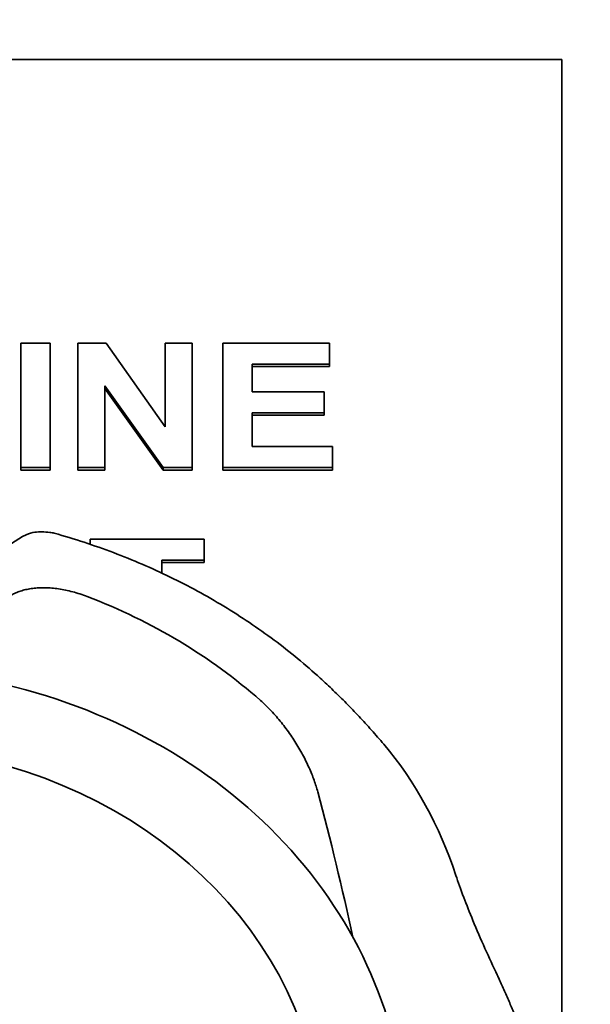
# Model space of a CAD drawing. Extents: x 789 to 2346, y 1100 to 1369.
# Drawn here: x 1992 to 1993, y 1189 to 1190 of the extents above; entities that cross this region are included whole.
import ezdxf

# ---------------------------------------------------------------- set-up
doc = ezdxf.new("R2010")
doc.units = 0
doc.header["$LTSCALE"] = 3
doc.header["$MEASUREMENT"] = 0
doc.layers.add('DRAWING_TEXT', color=7, linetype='CONTINUOUS')
doc.layers.add('Visible Edges(Pearson)', color=7, linetype='CONTINUOUS', lineweight=35)
doc.styles.add('Text1', font='arial.ttf', dxfattribs={"width": 0.95, "height": 1.5})
doc.dimstyles.new('ACAD DIMS', dxfattribs={"dimtxt": 1.5, "dimasz": 1.5, "dimexe": 1.5, "dimexo": 1.5, "dimgap": 0.09, "dimtad": 0, "dimtih": 1, "dimtoh": 1, "dimdec": 6, "dimzin": 12, "dimdsep": 46, "dimlunit": 4, "dimtxsty": 'Text1', "dimcen": 0.09, "dimclrd": 1, "dimclre": 1, "dimclrt": 256, "dimadec": 0, "dimazin": 0, "dimtfac": 1, "dimtdec": 6, "dimtofl": 0, "dimtmove": 0, "dimatfit": 3, "dimfxl": 1.5, "dimfrac": 2, "dimtolj": 1, "dimtzin": 0, "dimarcsym": 0})

msp = doc.modelspace()

# ---------------------------------------------------------------- linework, layer by layer
at = {"layer": 'Visible Edges(Pearson)'}
for p, q in [((1991.60142, 1189.87672), (1992.77071, 1189.87672)), ((1991.60142, 1189.87672), (1992.77071, 1189.87672)), ((1992.77071, 1189.87672), (1992.77071, 1188.70554)), ((1992.77071, 1189.87672), (1992.77071, 1188.70554)), ((1992.34391, 1189.63985), (1992.31967, 1189.63985)), ((1992.31967, 1189.63985), (1992.31967, 1189.53592)), ((1992.34391, 1189.63985), (1992.31967, 1189.63985)), ((1992.31967, 1189.63985), (1992.31967, 1189.53592)), ((1992.34391, 1189.53592), (1992.34391, 1189.63985)), ((1992.34391, 1189.53592), (1992.34391, 1189.63985)), ((1992.39074, 1189.63985), (1992.36723, 1189.63985)), ((1992.36723, 1189.63985), (1992.36723, 1189.53592)), ((1992.39074, 1189.63985), (1992.36723, 1189.63985)), ((1992.36723, 1189.63985), (1992.36723, 1189.53592)), ((1992.44004, 1189.57014), (1992.39074, 1189.63985)), ((1992.44004, 1189.57014), (1992.39074, 1189.63985)), ((1992.46245, 1189.63985), (1992.44004, 1189.63985)), ((1992.44004, 1189.63985), (1992.44004, 1189.57014)), ((1992.46245, 1189.63985), (1992.44004, 1189.63985)), ((1992.44004, 1189.63985), (1992.44004, 1189.57014)), ((1992.46245, 1189.53592), (1992.46245, 1189.63985)), ((1992.46245, 1189.53592), (1992.46245, 1189.63985)), ((1992.57714, 1189.63985), (1992.48815, 1189.63985)), ((1992.48815, 1189.63985), (1992.48815, 1189.53592)), ((1992.57714, 1189.63985), (1992.48815, 1189.63985)), ((1992.48815, 1189.63985), (1992.48815, 1189.53592)), ((1992.57714, 1189.62226), (1992.57714, 1189.63985)), ((1992.57714, 1189.62226), (1992.57714, 1189.63985)), ((1992.51239, 1189.59921), (1992.51239, 1189.62226)), ((1992.51239, 1189.62226), (1992.57714, 1189.62226)), ((1992.51239, 1189.59921), (1992.51239, 1189.62226)), ((1992.51239, 1189.62226), (1992.57714, 1189.62226)), ((1992.57714, 1189.62029), (1992.51239, 1189.62029)), ((1992.57714, 1189.62029), (1992.51239, 1189.62029)), ((1992.57714, 1189.62029), (1992.57714, 1189.62226)), ((1992.57714, 1189.62029), (1992.57714, 1189.62226)), ((1992.38964, 1189.53592), (1992.38964, 1189.60412)), ((1992.38964, 1189.60412), (1992.43821, 1189.53592)), ((1992.38964, 1189.53592), (1992.38964, 1189.60412)), ((1992.38964, 1189.60412), (1992.43821, 1189.53592)), ((1992.43821, 1189.53395), (1992.38964, 1189.60215)), ((1992.43821, 1189.53395), (1992.38964, 1189.60215)), ((1992.57266, 1189.59921), (1992.51239, 1189.59921)), ((1992.57266, 1189.59921), (1992.51239, 1189.59921)), ((1992.57266, 1189.58163), (1992.57266, 1189.59921)), ((1992.57266, 1189.58163), (1992.57266, 1189.59921)), ((1992.51239, 1189.55351), (1992.51239, 1189.58163)), ((1992.51239, 1189.58163), (1992.57266, 1189.58163)), ((1992.51239, 1189.55351), (1992.51239, 1189.58163)), ((1992.51239, 1189.58163), (1992.57266, 1189.58163)), ((1992.57266, 1189.57966), (1992.51239, 1189.57966)), ((1992.57266, 1189.57966), (1992.51239, 1189.57966)), ((1992.57266, 1189.57966), (1992.57266, 1189.58163)), ((1992.57266, 1189.57966), (1992.57266, 1189.58163)), ((1992.57943, 1189.55351), (1992.51239, 1189.55351)), ((1992.57943, 1189.55351), (1992.51239, 1189.55351)), ((1992.57943, 1189.53592), (1992.57943, 1189.55351)), ((1992.57943, 1189.53592), (1992.57943, 1189.55351)), ((1992.31967, 1189.53592), (1992.34391, 1189.53592)), ((1992.31967, 1189.53395), (1992.31967, 1189.53592)), ((1992.31967, 1189.53592), (1992.34391, 1189.53592)), ((1992.31967, 1189.53395), (1992.31967, 1189.53592)), ((1992.34391, 1189.53395), (1992.31967, 1189.53395)), ((1992.34391, 1189.53395), (1992.31967, 1189.53395)), ((1992.34391, 1189.53395), (1992.34391, 1189.53592)), ((1992.34391, 1189.53395), (1992.34391, 1189.53592)), ((1992.36723, 1189.53395), (1992.36723, 1189.53592)), ((1992.36723, 1189.53592), (1992.38964, 1189.53592)), ((1992.36723, 1189.53395), (1992.36723, 1189.53592)), ((1992.36723, 1189.53592), (1992.38964, 1189.53592)), ((1992.38964, 1189.53395), (1992.36723, 1189.53395)), ((1992.38964, 1189.53395), (1992.36723, 1189.53395)), ((1992.38964, 1189.53395), (1992.38964, 1189.53592)), ((1992.38964, 1189.53395), (1992.38964, 1189.53592)), ((1992.43821, 1189.53592), (1992.46245, 1189.53592)), ((1992.43821, 1189.53395), (1992.43821, 1189.53592)), ((1992.43821, 1189.53592), (1992.46245, 1189.53592)), ((1992.43821, 1189.53395), (1992.43821, 1189.53592)), ((1992.46245, 1189.53395), (1992.43821, 1189.53395)), ((1992.46245, 1189.53395), (1992.43821, 1189.53395)), ((1992.46245, 1189.53395), (1992.46245, 1189.53592)), ((1992.46245, 1189.53395), (1992.46245, 1189.53592)), ((1992.48815, 1189.53592), (1992.57943, 1189.53592)), ((1992.48815, 1189.53395), (1992.48815, 1189.53592)), ((1992.48815, 1189.53592), (1992.57943, 1189.53592)), ((1992.48815, 1189.53395), (1992.48815, 1189.53592)), ((1992.57943, 1189.53395), (1992.48815, 1189.53395)), ((1992.57943, 1189.53395), (1992.48815, 1189.53395)), ((1992.57943, 1189.53395), (1992.57943, 1189.53592)), ((1992.57943, 1189.53395), (1992.57943, 1189.53592)), ((1992.4726, 1189.4763), (1992.3773, 1189.4763)), ((1992.3773, 1189.4763), (1992.3773, 1189.47196)), ((1992.4726, 1189.4763), (1992.3773, 1189.4763)), ((1992.3773, 1189.4763), (1992.3773, 1189.47196)), ((1992.4726, 1189.45872), (1992.4726, 1189.4763)), ((1992.4726, 1189.45872), (1992.4726, 1189.4763)), ((1992.41267, 1189.45872), (1992.41287, 1189.45872)), ((1992.41267, 1189.45872), (1992.41287, 1189.45872)), ((1992.41287, 1189.45872), (1992.41287, 1189.45863)), ((1992.41287, 1189.45872), (1992.41287, 1189.45863)), ((1992.43711, 1189.44795), (1992.43711, 1189.45872)), ((1992.43711, 1189.45872), (1992.4726, 1189.45872)), ((1992.43711, 1189.44795), (1992.43711, 1189.45872)), ((1992.43711, 1189.45872), (1992.4726, 1189.45872)), ((1992.4726, 1189.45675), (1992.43711, 1189.45675)), ((1992.4726, 1189.45675), (1992.43711, 1189.45675)), ((1992.4726, 1189.45675), (1992.4726, 1189.45872)), ((1992.4726, 1189.45675), (1992.4726, 1189.45872))]:
    msp.add_line(p, q, dxfattribs=at)
for centre, major_axis, ratio, start_param, end_param in [((1992.18606, 1189.05889), (-0.46654, 0), 0.866025, 3.916677, 4.295674), ((1992.18606, 1189.05889), (-0.46654, 0), 0.866025, 3.916677, 4.295674), ((1992.18606, 1188.97052), (-0.38529, 0), 0.866025, 1.982916, 7.491129), ((1992.18606, 1188.97052), (-0.38529, 0), 0.866025, 1.982916, 7.491129), ((1992.18606, 1189.02115), (-0.20605, 1.03364), 0.404946, 4.750587, 4.869517), ((1992.18606, 1189.02115), (-0.20605, 1.03364), 0.404946, 4.750587, 4.869517)]:
    msp.add_ellipse(centre, major_axis=major_axis, ratio=ratio, start_param=start_param, end_param=end_param, dxfattribs=at)
for points in [[(1992.27224, 1189.43353), (1992.29117, 1189.45622), (1992.30804, 1189.47193), (1992.32408, 1189.47995)], [(1992.27224, 1189.43353), (1992.29117, 1189.45622), (1992.30804, 1189.47193), (1992.32408, 1189.47995)], [(1992.34367, 1189.48189), (1992.34497, 1189.48174), (1992.34624, 1189.48149), (1992.34748, 1189.48114)], [(1992.34367, 1189.48189), (1992.34497, 1189.48174), (1992.34624, 1189.48149), (1992.34748, 1189.48114)], [(1992.62223, 1189.30503), (1992.64854, 1189.27379), (1992.66897, 1189.23657), (1992.68242, 1189.19554)], [(1992.62223, 1189.30503), (1992.64854, 1189.27379), (1992.66897, 1189.23657), (1992.68242, 1189.19554)]]:
    msp.add_open_spline(points, degree=3, dxfattribs=at)
for points, knots in [([(1992.32408, 1189.47995), (1992.32653, 1189.48117), (1992.32893, 1189.48173), (1992.33514, 1189.48253), (1992.33913, 1189.4824), (1992.34367, 1189.48189)], [0, 0, 0, 0, 0.03457756, 0.03457756, 0.08929327, 0.08929327, 0.08929327, 0.08929327]), ([(1992.32408, 1189.47995), (1992.32653, 1189.48117), (1992.32893, 1189.48173), (1992.33514, 1189.48253), (1992.33913, 1189.4824), (1992.34367, 1189.48189)], [0, 0, 0, 0, 0.03457756, 0.03457756, 0.08929327, 0.08929327, 0.08929327, 0.08929327]), ([(1992.56923, 1189.3602), (1992.557, 1189.37135), (1992.54416, 1189.38196), (1992.51733, 1189.40199), (1992.50336, 1189.41142), (1992.47443, 1189.42899), (1992.45948, 1189.43713), (1992.42873, 1189.45208), (1992.41294, 1189.45889), (1992.38068, 1189.47108), (1992.36421, 1189.47648), (1992.34748, 1189.48114)], [5.4494477, 5.4494477, 5.4494477, 5.4494477, 5.5494554, 5.5494554, 5.6494631, 5.6494631, 5.7494708, 5.7494708, 5.8494785, 5.8494785, 5.9494862, 5.9494862, 5.9494862, 5.9494862]), ([(1992.56923, 1189.3602), (1992.557, 1189.37135), (1992.54416, 1189.38196), (1992.51733, 1189.40199), (1992.50336, 1189.41142), (1992.47443, 1189.42899), (1992.45948, 1189.43713), (1992.42873, 1189.45208), (1992.41294, 1189.45889), (1992.38068, 1189.47108), (1992.36421, 1189.47648), (1992.34748, 1189.48114)], [5.4494477, 5.4494477, 5.4494477, 5.4494477, 5.5494554, 5.5494554, 5.6494631, 5.6494631, 5.7494708, 5.7494708, 5.8494785, 5.8494785, 5.9494862, 5.9494862, 5.9494862, 5.9494862]), ([(1992.3749, 1189.42835), (1992.37288, 1189.42912), (1992.37085, 1189.42984), (1992.36884, 1189.43049), (1992.36682, 1189.43115), (1992.36481, 1189.43174), (1992.36281, 1189.43227), (1992.36082, 1189.4328), (1992.35883, 1189.43327), (1992.35686, 1189.43367), (1992.3549, 1189.43408), (1992.35294, 1189.43442), (1992.35102, 1189.4347), (1992.34909, 1189.43498), (1992.34719, 1189.4352), (1992.34532, 1189.43535), (1992.34345, 1189.43551), (1992.34161, 1189.4356), (1992.33981, 1189.43564), (1992.338, 1189.43567), (1992.33624, 1189.43564), (1992.33451, 1189.43555), (1992.33279, 1189.43546), (1992.3311, 1189.43531), (1992.32947, 1189.43511), (1992.32784, 1189.4349), (1992.32626, 1189.43464), (1992.32473, 1189.43432), (1992.3232, 1189.434), (1992.32172, 1189.43362), (1992.32031, 1189.43319), (1992.31889, 1189.43276), (1992.31754, 1189.43228), (1992.31626, 1189.43175), (1992.31497, 1189.43121), (1992.31375, 1189.43063), (1992.3126, 1189.43), (1992.31145, 1189.42937), (1992.31037, 1189.4287), (1992.30937, 1189.42798), (1992.30836, 1189.42726), (1992.30744, 1189.4265), (1992.30659, 1189.42569), (1992.30574, 1189.42489), (1992.30497, 1189.42405), (1992.30428, 1189.42318)], [0, 0, 0, 0, 0.066667, 0.066667, 0.066667, 0.133333, 0.133333, 0.133333, 0.2, 0.2, 0.2, 0.266667, 0.266667, 0.266667, 0.333333, 0.333333, 0.333333, 0.4, 0.4, 0.4, 0.466667, 0.466667, 0.466667, 0.533333, 0.533333, 0.533333, 0.6, 0.6, 0.6, 0.666667, 0.666667, 0.666667, 0.733333, 0.733333, 0.733333, 0.8, 0.8, 0.8, 0.866667, 0.866667, 0.866667, 0.933333, 0.933333, 0.933333, 1, 1, 1, 1]), ([(1992.3749, 1189.42835), (1992.37288, 1189.42912), (1992.37085, 1189.42984), (1992.36884, 1189.43049), (1992.36682, 1189.43115), (1992.36481, 1189.43174), (1992.36281, 1189.43227), (1992.36082, 1189.4328), (1992.35883, 1189.43327), (1992.35686, 1189.43367), (1992.3549, 1189.43408), (1992.35294, 1189.43442), (1992.35102, 1189.4347), (1992.34909, 1189.43498), (1992.34719, 1189.4352), (1992.34532, 1189.43535), (1992.34345, 1189.43551), (1992.34161, 1189.4356), (1992.33981, 1189.43564), (1992.338, 1189.43567), (1992.33624, 1189.43564), (1992.33451, 1189.43555), (1992.33279, 1189.43546), (1992.3311, 1189.43531), (1992.32947, 1189.43511), (1992.32784, 1189.4349), (1992.32626, 1189.43464), (1992.32473, 1189.43432), (1992.3232, 1189.434), (1992.32172, 1189.43362), (1992.32031, 1189.43319), (1992.31889, 1189.43276), (1992.31754, 1189.43228), (1992.31626, 1189.43175), (1992.31497, 1189.43121), (1992.31375, 1189.43063), (1992.3126, 1189.43), (1992.31145, 1189.42937), (1992.31037, 1189.4287), (1992.30937, 1189.42798), (1992.30836, 1189.42726), (1992.30744, 1189.4265), (1992.30659, 1189.42569), (1992.30574, 1189.42489), (1992.30497, 1189.42405), (1992.30428, 1189.42318)], [0, 0, 0, 0, 0.066667, 0.066667, 0.066667, 0.133333, 0.133333, 0.133333, 0.2, 0.2, 0.2, 0.266667, 0.266667, 0.266667, 0.333333, 0.333333, 0.333333, 0.4, 0.4, 0.4, 0.466667, 0.466667, 0.466667, 0.533333, 0.533333, 0.533333, 0.6, 0.6, 0.6, 0.666667, 0.666667, 0.666667, 0.733333, 0.733333, 0.733333, 0.8, 0.8, 0.8, 0.866667, 0.866667, 0.866667, 0.933333, 0.933333, 0.933333, 1, 1, 1, 1]), ([(1991.73126, 1188.97352), (1991.73126, 1189.01554), (1991.73902, 1189.05754), (1991.76929, 1189.13736), (1991.79182, 1189.17515), (1991.84941, 1189.24278), (1991.88452, 1189.27257), (1991.96381, 1189.32114), (1992.008, 1189.33986), (1992.10098, 1189.36429), (1992.14976, 1189.36997), (1992.24693, 1189.36769), (1992.29532, 1189.35972), (1992.38675, 1189.33092), (1992.4298, 1189.31009), (1992.50613, 1189.25767), (1992.53942, 1189.2261), (1992.59279, 1189.15547), (1992.61292, 1189.11644), (1992.63567, 1189.04236), (1992.64086, 1189.00794), (1992.64086, 1188.97352)], [4.734494, 4.734494, 4.734494, 4.734494, 5.051783, 5.051783, 5.369909, 5.369909, 5.689685, 5.689685, 6.010729, 6.010729, 6.33238, 6.33238, 6.654179, 6.654179, 6.975767, 6.975767, 7.296643, 7.296643, 7.616134, 7.616134, 7.876087, 7.876087, 7.876087, 7.876087]), ([(1991.73126, 1188.97352), (1991.73126, 1189.01554), (1991.73902, 1189.05754), (1991.76929, 1189.13736), (1991.79182, 1189.17515), (1991.84941, 1189.24278), (1991.88452, 1189.27257), (1991.96381, 1189.32114), (1992.008, 1189.33986), (1992.10098, 1189.36429), (1992.14976, 1189.36997), (1992.24693, 1189.36769), (1992.29532, 1189.35972), (1992.38675, 1189.33092), (1992.4298, 1189.31009), (1992.50613, 1189.25767), (1992.53942, 1189.2261), (1992.59279, 1189.15547), (1992.61292, 1189.11644), (1992.63567, 1189.04236), (1992.64086, 1189.00794), (1992.64086, 1188.97352)], [4.734494, 4.734494, 4.734494, 4.734494, 5.051783, 5.051783, 5.369909, 5.369909, 5.689685, 5.689685, 6.010729, 6.010729, 6.33238, 6.33238, 6.654179, 6.654179, 6.975767, 6.975767, 7.296643, 7.296643, 7.616134, 7.616134, 7.876087, 7.876087, 7.876087, 7.876087]), ([(1992.56923, 1189.3602), (1992.57291, 1189.35683), (1992.57657, 1189.35341), (1992.58383, 1189.34643), (1992.58743, 1189.34288), (1992.59457, 1189.33565), (1992.59811, 1189.33197), (1992.60512, 1189.32449), (1992.6086, 1189.32068), (1992.61547, 1189.31295), (1992.61887, 1189.30902), (1992.62223, 1189.30503)], [0.8337376, 0.8337376, 0.8337376, 0.8337376, 0.8595427, 0.8595427, 0.8853478, 0.8853478, 0.9111528, 0.9111528, 0.9369579, 0.9369579, 0.9627551, 0.9627551, 0.9627551, 0.9627551]), ([(1992.56923, 1189.3602), (1992.57291, 1189.35683), (1992.57657, 1189.35341), (1992.58383, 1189.34643), (1992.58743, 1189.34288), (1992.59457, 1189.33565), (1992.59811, 1189.33197), (1992.60512, 1189.32449), (1992.6086, 1189.32068), (1992.61547, 1189.31295), (1992.61887, 1189.30902), (1992.62223, 1189.30503)], [0.8337376, 0.8337376, 0.8337376, 0.8337376, 0.8595427, 0.8595427, 0.8853478, 0.8853478, 0.9111528, 0.9111528, 0.9369579, 0.9369579, 0.9627551, 0.9627551, 0.9627551, 0.9627551]), ([(1992.56723, 1189.2653), (1992.56682, 1189.26684), (1992.56636, 1189.26841), (1992.56585, 1189.27003), (1992.56534, 1189.27165), (1992.56478, 1189.2733), (1992.56417, 1189.27499), (1992.56356, 1189.27668), (1992.5629, 1189.27839), (1992.5622, 1189.28014), (1992.56149, 1189.28188), (1992.56074, 1189.28365), (1992.55993, 1189.28544), (1992.55913, 1189.28723), (1992.55829, 1189.28903), (1992.55739, 1189.29084), (1992.5565, 1189.29266), (1992.55556, 1189.29448), (1992.55458, 1189.29631), (1992.55359, 1189.29814), (1992.55257, 1189.29997), (1992.5515, 1189.3018), (1992.55044, 1189.30362), (1992.54933, 1189.30545), (1992.54818, 1189.30726), (1992.54703, 1189.30908), (1992.54585, 1189.31087), (1992.54463, 1189.31266), (1992.5434, 1189.31444), (1992.54214, 1189.31621), (1992.54085, 1189.31796), (1992.53956, 1189.3197), (1992.53823, 1189.32142), (1992.53688, 1189.32311), (1992.53552, 1189.3248), (1992.53413, 1189.32646), (1992.53272, 1189.32809), (1992.5313, 1189.32971), (1992.52986, 1189.3313), (1992.52839, 1189.33285), (1992.52693, 1189.3344), (1992.52543, 1189.33591), (1992.52392, 1189.33738), (1992.52241, 1189.33884), (1992.52088, 1189.34026), (1992.51934, 1189.34162)], [0, 0, 0, 0, 0.066667, 0.066667, 0.066667, 0.133333, 0.133333, 0.133333, 0.2, 0.2, 0.2, 0.266667, 0.266667, 0.266667, 0.333333, 0.333333, 0.333333, 0.4, 0.4, 0.4, 0.466667, 0.466667, 0.466667, 0.533333, 0.533333, 0.533333, 0.6, 0.6, 0.6, 0.666667, 0.666667, 0.666667, 0.733333, 0.733333, 0.733333, 0.8, 0.8, 0.8, 0.866667, 0.866667, 0.866667, 0.933333, 0.933333, 0.933333, 1, 1, 1, 1]), ([(1992.56723, 1189.2653), (1992.56682, 1189.26684), (1992.56636, 1189.26841), (1992.56585, 1189.27003), (1992.56534, 1189.27165), (1992.56478, 1189.2733), (1992.56417, 1189.27499), (1992.56356, 1189.27668), (1992.5629, 1189.27839), (1992.5622, 1189.28014), (1992.56149, 1189.28188), (1992.56074, 1189.28365), (1992.55993, 1189.28544), (1992.55913, 1189.28723), (1992.55829, 1189.28903), (1992.55739, 1189.29084), (1992.5565, 1189.29266), (1992.55556, 1189.29448), (1992.55458, 1189.29631), (1992.55359, 1189.29814), (1992.55257, 1189.29997), (1992.5515, 1189.3018), (1992.55044, 1189.30362), (1992.54933, 1189.30545), (1992.54818, 1189.30726), (1992.54703, 1189.30908), (1992.54585, 1189.31087), (1992.54463, 1189.31266), (1992.5434, 1189.31444), (1992.54214, 1189.31621), (1992.54085, 1189.31796), (1992.53956, 1189.3197), (1992.53823, 1189.32142), (1992.53688, 1189.32311), (1992.53552, 1189.3248), (1992.53413, 1189.32646), (1992.53272, 1189.32809), (1992.5313, 1189.32971), (1992.52986, 1189.3313), (1992.52839, 1189.33285), (1992.52693, 1189.3344), (1992.52543, 1189.33591), (1992.52392, 1189.33738), (1992.52241, 1189.33884), (1992.52088, 1189.34026), (1992.51934, 1189.34162)], [0, 0, 0, 0, 0.066667, 0.066667, 0.066667, 0.133333, 0.133333, 0.133333, 0.2, 0.2, 0.2, 0.266667, 0.266667, 0.266667, 0.333333, 0.333333, 0.333333, 0.4, 0.4, 0.4, 0.466667, 0.466667, 0.466667, 0.533333, 0.533333, 0.533333, 0.6, 0.6, 0.6, 0.666667, 0.666667, 0.666667, 0.733333, 0.733333, 0.733333, 0.8, 0.8, 0.8, 0.866667, 0.866667, 0.866667, 0.933333, 0.933333, 0.933333, 1, 1, 1, 1]), ([(1992.68242, 1189.19554), (1992.68419, 1189.19014), (1992.68644, 1189.18384), (1992.69129, 1189.17104), (1992.69388, 1189.16449), (1992.6966, 1189.15787)], [0, 0, 0, 0, 0.0615989, 0.0615989, 0.1172558, 0.1172558, 0.1172558, 0.1172558]), ([(1992.68242, 1189.19554), (1992.68419, 1189.19014), (1992.68644, 1189.18384), (1992.69129, 1189.17104), (1992.69388, 1189.16449), (1992.6966, 1189.15787)], [0, 0, 0, 0, 0.0615989, 0.0615989, 0.1172558, 0.1172558, 0.1172558, 0.1172558]), ([(1992.6966, 1189.15787), (1992.69976, 1189.15019), (1992.70322, 1189.14223), (1992.71008, 1189.1269), (1992.71357, 1189.11934), (1992.71742, 1189.11116), (1992.71799, 1189.10994), (1992.71855, 1189.10875)], [0, 0, 0, 0, 0.064487, 0.064487, 0.1289511, 0.1289511, 0.1403403, 0.1403403, 0.1403403, 0.1403403]), ([(1992.6966, 1189.15787), (1992.69976, 1189.15019), (1992.70322, 1189.14223), (1992.71008, 1189.1269), (1992.71357, 1189.11934), (1992.71742, 1189.11116), (1992.71799, 1189.10994), (1992.71855, 1189.10875)], [0, 0, 0, 0, 0.064487, 0.064487, 0.1289511, 0.1289511, 0.1403403, 0.1403403, 0.1403403, 0.1403403]), ([(1992.73864, 1189.05899), (1992.7375, 1189.06237), (1992.73632, 1189.06573), (1992.73389, 1189.07244), (1992.73263, 1189.07578), (1992.73003, 1189.08245), (1992.72869, 1189.08577), (1992.72593, 1189.09238), (1992.72451, 1189.09567), (1992.72159, 1189.10223), (1992.72009, 1189.1055), (1992.71855, 1189.10875)], [4.97395, 4.97395, 4.97395, 4.97395, 4.9949893, 4.9949893, 5.0160286, 5.0160286, 5.0370679, 5.0370679, 5.0581072, 5.0581072, 5.0791465, 5.0791465, 5.0791465, 5.0791465]), ([(1992.73864, 1189.05899), (1992.7375, 1189.06237), (1992.73632, 1189.06573), (1992.73389, 1189.07244), (1992.73263, 1189.07578), (1992.73003, 1189.08245), (1992.72869, 1189.08577), (1992.72593, 1189.09238), (1992.72451, 1189.09567), (1992.72159, 1189.10223), (1992.72009, 1189.1055), (1992.71855, 1189.10875)], [4.97395, 4.97395, 4.97395, 4.97395, 4.9949893, 4.9949893, 5.0160286, 5.0160286, 5.0370679, 5.0370679, 5.0581072, 5.0581072, 5.0791465, 5.0791465, 5.0791465, 5.0791465])]:
    msp.add_open_spline(points, degree=3, knots=knots, dxfattribs=at)

# ---------------------------------------------------------------- leaders
at = {"layer": 'DRAWING_TEXT', "linetype": 'Continuous', "annotation_type": 0, "has_hookline": 1, "hookline_direction": 1, "text_width": 16.08131}
msp.add_leader([(2001.9184, 1171.0119), (1969.27195, 1202.97636), (1967.77195, 1202.97636)], dimstyle='ACAD DIMS', override={"dimgap": 0.09, "dimtad": 0}, dxfattribs=at)

doc.saveas('drawing.dxf')
